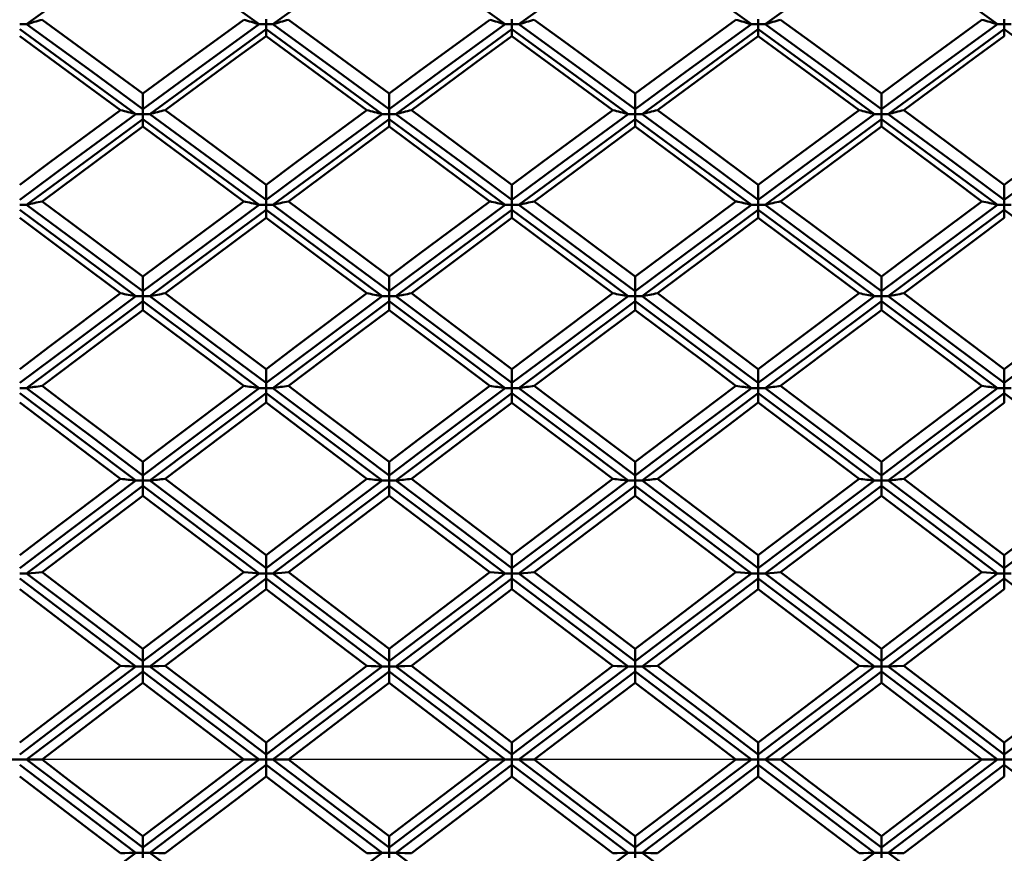
# Model space of a CAD drawing. Units: millimetres. Extents: x -97 to 125, y 89 to 224.
# Drawn here: x 72 to 81, y 137 to 145 of the extents above; entities that cross this region are included whole.
import ezdxf

# ---------------------------------------------------------------- set-up
doc = ezdxf.new("R2010")
doc.units = ezdxf.units.MM
doc.linetypes.add('CENTRO', pattern=[50.8, 31.75, -6.35, 6.35, -6.35])
for name, color, linetype, lineweight in [('1', 4, 'Continuous', 50), ('2', 7, 'Continuous', 25), ('4', 2, 'CENTRO', 25), ('NOCUT', 7, 'Continuous', 25)]:
    doc.layers.add(name, color=color, linetype=linetype, lineweight=lineweight)
doc.styles.get("Standard").update_dxf_attribs({"font": 'monos.ttf', "height": 3.5})
doc.dimstyles.new('PRAMET', dxfattribs={"dimtxt": 3.5, "dimasz": 3.5, "dimexe": 1.25, "dimexo": 0.625, "dimtad": 1, "dimtxsty": 'Standard', "dimcen": 2.5, "dimadec": 0, "dimazin": 0, "dimtfac": 1, "dimtmove": 0, "dimatfit": 3, "dimfxl": 1, "dimarcsym": 0})

# ---------------------------------------------------------------- blocks, each defined once
blk = doc.blocks.new('*D3')
at = {"layer": '2', "color": 0, "lineweight": -2}
for p, q in [((26.4161, 186.7798), (124.5056, 186.7798)), ((123.2556, 183.2798), (123.2556, 92.7798)), ((26.4161, 89.2798), (124.5056, 89.2798))]:
    blk.add_line(p, q, dxfattribs=at)
at = {"layer": '2', "color": 0}
for points in [[(122.6723, 183.2798), (123.8389, 183.2798), (123.2556, 186.7798)], [(122.6723, 92.7798), (123.8389, 92.7798), (123.2556, 89.2798)]]:
    blk.add_solid(points, dxfattribs=at)
at = {"layer": 'Defpoints', "color": 0}
for p in [(25.7911, 186.7798), (25.7911, 89.2798), (123.2556, 89.2798)]:
    blk.add_point(p, dxfattribs=at)
at = {"layer": '2', "color": 0, "insert": (120.3137, 138.0298), "char_height": 3.5, "attachment_point": 5, "rotation": 90}
blk.add_mtext('%%C97,5', dxfattribs=at)
blk = doc.blocks.new('*D7')
at = {"layer": '2', "color": 0, "lineweight": -2}
for p, q in [((62.1246, 162.5298), (108.5548, 162.5298)), ((107.3048, 159.0298), (107.3048, 117.0298)), ((62.1246, 113.5298), (108.5548, 113.5298))]:
    blk.add_line(p, q, dxfattribs=at)
at = {"layer": '2', "color": 0}
for points in [[(106.7214, 159.0298), (107.8881, 159.0298), (107.3048, 162.5298)], [(106.7214, 117.0298), (107.8881, 117.0298), (107.3048, 113.5298)]]:
    blk.add_solid(points, dxfattribs=at)
at = {"layer": 'Defpoints', "color": 0}
for p in [(61.4996, 162.5298), (61.4996, 113.5298), (107.3048, 113.5298)]:
    blk.add_point(p, dxfattribs=at)
at = {"layer": '2', "color": 0, "insert": (104.8166, 138.0298), "char_height": 3.5, "attachment_point": 5, "rotation": 90}
blk.add_mtext('%%C49', dxfattribs=at)

msp = doc.modelspace()

# ---------------------------------------------------------------- linework, layer by layer
at = {"layer": '1'}
for p, q in [((73.7861, 144.8195), (73.7861, 144.8657)), ((76.0572, 144.8195), (76.0572, 144.8657)), ((78.3314, 144.8195), (78.3314, 144.8657)), ((80.6027, 144.8658), (80.6027, 144.8195)), ((71.5753, 144.8195), (71.5117, 144.8195)), ((73.7861, 144.8195), (73.7224, 144.8195)), ((73.7861, 144.7733), (73.786, 144.7111)), ((73.7861, 144.7733), (73.7861, 144.8195)), ((73.8497, 144.8195), (73.7861, 144.8195)), ((76.0572, 144.8195), (75.9936, 144.8195)), ((76.0572, 144.7733), (76.0572, 144.8195)), ((76.1208, 144.8195), (76.0572, 144.8195)), ((76.0572, 144.7733), (76.0572, 144.711)), ((78.3314, 144.8195), (78.2677, 144.8195)), ((78.395, 144.8195), (78.3314, 144.8195)), ((78.3314, 144.7733), (78.3314, 144.8195)), ((78.3314, 144.7733), (78.3314, 144.7111)), ((80.6027, 144.8195), (80.5391, 144.8195)), ((80.6027, 144.8195), (80.6663, 144.8195)), ((80.6027, 144.8195), (80.6027, 144.7733)), ((80.6027, 144.7733), (80.6027, 144.711)), ((72.6488, 144.1789), (72.6488, 144.0365)), ((74.9221, 144.179), (74.9221, 144.0366)), ((77.194, 144.1789), (77.194, 144.0365)), ((79.4678, 144.179), (79.4678, 144.0365)), ((72.6488, 143.9899), (72.6488, 144.0365)), ((74.9221, 143.9899), (74.9221, 144.0366)), ((77.194, 143.9899), (77.194, 144.0365)), ((79.4678, 143.9899), (79.4678, 144.0365)), ((72.6488, 143.9899), (72.5851, 143.9899)), ((72.7124, 143.9899), (72.6488, 143.9899)), ((72.6488, 143.9432), (72.6488, 143.9899)), ((72.6488, 143.9432), (72.6488, 143.8748)), ((74.9221, 143.9899), (74.8585, 143.9899)), ((74.9856, 143.9899), (74.9221, 143.9899)), ((74.9221, 143.9432), (74.9221, 143.9899)), ((74.9221, 143.9432), (74.9221, 143.8747)), ((77.194, 143.9899), (77.1304, 143.9899)), ((77.194, 143.9432), (77.194, 143.9899)), ((77.2577, 143.9899), (77.194, 143.9899)), ((77.194, 143.9432), (77.194, 143.8748)), ((79.4678, 143.9899), (79.4042, 143.9899)), ((79.5313, 143.9899), (79.4678, 143.9899)), ((79.4678, 143.9432), (79.4678, 143.9899)), ((79.4678, 143.9432), (79.4678, 143.8747)), ((73.786, 143.3378), (73.7861, 143.1997)), ((76.0572, 143.3378), (76.0572, 143.1997)), ((78.3314, 143.3378), (78.3314, 143.1997)), ((80.6027, 143.3378), (80.6027, 143.1997)), ((73.7861, 143.1526), (73.7861, 143.1997)), ((76.0572, 143.1526), (76.0572, 143.1997)), ((78.3314, 143.1526), (78.3314, 143.1997)), ((80.6027, 143.1997), (80.6027, 143.1526)), ((71.5753, 143.1526), (71.5117, 143.1526)), ((73.7861, 143.1526), (73.7224, 143.1526)), ((73.7861, 143.1056), (73.786, 143.031)), ((73.8497, 143.1526), (73.7861, 143.1526)), ((73.7861, 143.1056), (73.7861, 143.1526)), ((76.0572, 143.1526), (75.9936, 143.1526)), ((76.1208, 143.1526), (76.0572, 143.1526)), ((76.0572, 143.1055), (76.0572, 143.1526)), ((76.0572, 143.1055), (76.0572, 143.031)), ((78.3314, 143.1526), (78.2677, 143.1526)), ((78.395, 143.1526), (78.3314, 143.1526)), ((78.3314, 143.1056), (78.3314, 143.1526)), ((78.3314, 143.1056), (78.3314, 143.031)), ((80.6027, 143.1526), (80.5391, 143.1526)), ((80.6027, 143.1526), (80.6663, 143.1526)), ((80.6027, 143.1526), (80.6027, 143.1055)), ((80.6027, 143.1055), (80.6027, 143.031)), ((72.6488, 142.4898), (72.6488, 142.3562)), ((74.9221, 142.4899), (74.9221, 142.3562)), ((77.194, 142.4898), (77.194, 142.3562)), ((79.4678, 142.4899), (79.4678, 142.3562)), ((72.6488, 142.3088), (72.5851, 142.3088)), ((72.6488, 142.3088), (72.6488, 142.3562)), ((72.7124, 142.3088), (72.6488, 142.3088)), ((72.6488, 142.2614), (72.6488, 142.3088)), ((74.9221, 142.3088), (74.8585, 142.3088)), ((74.9221, 142.3088), (74.9221, 142.3562)), ((74.9856, 142.3088), (74.9221, 142.3088)), ((74.9221, 142.2614), (74.9221, 142.3088)), ((77.194, 142.3088), (77.1304, 142.3088)), ((77.194, 142.3088), (77.194, 142.3562)), ((77.194, 142.2614), (77.194, 142.3088)), ((77.2577, 142.3088), (77.194, 142.3088)), ((79.4678, 142.3088), (79.4042, 142.3088)), ((79.4678, 142.3088), (79.4678, 142.3562)), ((79.5313, 142.3088), (79.4678, 142.3088)), ((79.4678, 142.2614), (79.4678, 142.3088)), ((72.6488, 142.2614), (72.6488, 142.1809)), ((74.9221, 142.2614), (74.9221, 142.1808)), ((77.194, 142.2614), (77.194, 142.1809)), ((79.4678, 142.2614), (79.4678, 142.1808)), ((73.786, 141.6362), (73.7861, 141.5072)), ((76.0572, 141.6363), (76.0572, 141.5072)), ((78.3314, 141.6362), (78.3314, 141.5072)), ((80.6027, 141.6363), (80.6027, 141.5073)), ((71.5753, 141.4596), (71.5117, 141.4596)), ((73.7861, 141.4596), (73.7224, 141.4596)), ((73.7861, 141.4596), (73.7861, 141.5072)), ((73.7861, 141.4119), (73.7861, 141.4596)), ((73.8497, 141.4596), (73.7861, 141.4596)), ((76.0572, 141.4596), (75.9936, 141.4596)), ((76.0572, 141.4596), (76.0572, 141.5072)), ((76.0572, 141.4119), (76.0572, 141.4596)), ((76.1208, 141.4596), (76.0572, 141.4596)), ((78.3314, 141.4596), (78.2677, 141.4596)), ((78.3314, 141.4596), (78.3314, 141.5072)), ((78.3314, 141.4119), (78.3314, 141.4596)), ((78.395, 141.4596), (78.3314, 141.4596)), ((80.6027, 141.4596), (80.5391, 141.4596)), ((80.6027, 141.5073), (80.6027, 141.4596)), ((80.6027, 141.4596), (80.6663, 141.4596)), ((80.6027, 141.4596), (80.6027, 141.4119)), ((73.7861, 141.4119), (73.786, 141.3255)), ((76.0572, 141.4119), (76.0572, 141.3254)), ((78.3314, 141.4119), (78.3314, 141.3255)), ((80.6027, 141.4119), (80.6027, 141.3254)), ((72.6488, 140.778), (72.6488, 140.6538)), ((74.9221, 140.7781), (74.9221, 140.6539)), ((77.194, 140.778), (77.194, 140.6538)), ((79.4678, 140.7781), (79.4678, 140.6539)), ((72.6488, 140.606), (72.6488, 140.6538)), ((74.9221, 140.606), (74.9221, 140.6539)), ((77.194, 140.606), (77.194, 140.6538)), ((79.4678, 140.606), (79.4678, 140.6539)), ((72.6488, 140.606), (72.5851, 140.606)), ((72.7124, 140.606), (72.6488, 140.606)), ((72.6488, 140.5581), (72.6488, 140.606)), ((72.6488, 140.5581), (72.6488, 140.4659)), ((74.9221, 140.606), (74.8585, 140.606)), ((74.9221, 140.5581), (74.9221, 140.606)), ((74.9856, 140.606), (74.9221, 140.606)), ((74.9221, 140.5581), (74.9221, 140.4658)), ((77.194, 140.606), (77.1304, 140.606)), ((77.2577, 140.606), (77.194, 140.606)), ((77.194, 140.5581), (77.194, 140.606)), ((77.194, 140.5581), (77.194, 140.4659)), ((79.4678, 140.606), (79.4042, 140.606)), ((79.4678, 140.5581), (79.4678, 140.606)), ((79.5313, 140.606), (79.4678, 140.606)), ((79.4678, 140.5581), (79.4678, 140.4658)), ((73.786, 139.9163), (73.7861, 139.7971)), ((76.0572, 139.9163), (76.0572, 139.7971)), ((78.3314, 139.9163), (78.3314, 139.7971)), ((80.6027, 139.9164), (80.6027, 139.7971)), ((71.5753, 139.7491), (71.5117, 139.7491)), ((73.7861, 139.7491), (73.7224, 139.7491)), ((73.7861, 139.7491), (73.7861, 139.7971)), ((73.8497, 139.7491), (73.7861, 139.7491)), ((73.7861, 139.701), (73.7861, 139.7491)), ((76.0572, 139.7491), (75.9936, 139.7491)), ((76.0572, 139.7491), (76.0572, 139.7971)), ((76.1208, 139.7491), (76.0572, 139.7491)), ((76.0572, 139.701), (76.0572, 139.7491)), ((78.3314, 139.7491), (78.2677, 139.7491)), ((78.3314, 139.7491), (78.3314, 139.7971)), ((78.395, 139.7491), (78.3314, 139.7491)), ((78.3314, 139.701), (78.3314, 139.7491)), ((80.6027, 139.7491), (80.5391, 139.7491)), ((80.6027, 139.7971), (80.6027, 139.7491)), ((80.6027, 139.7491), (80.6663, 139.7491)), ((80.6027, 139.7491), (80.6027, 139.701)), ((73.7861, 139.701), (73.786, 139.6032)), ((76.0572, 139.701), (76.0572, 139.6031)), ((78.3314, 139.701), (78.3314, 139.6032)), ((80.6027, 139.701), (80.6027, 139.6031)), ((72.6488, 139.0522), (72.6488, 138.9381)), ((74.9221, 139.0523), (74.9221, 138.9381)), ((77.194, 139.0522), (77.194, 138.9381)), ((79.4678, 139.0523), (79.4678, 138.9381)), ((72.6488, 138.89), (72.6488, 138.9381)), ((74.9221, 138.89), (74.9221, 138.9381)), ((77.194, 138.89), (77.194, 138.9381)), ((79.4678, 138.89), (79.4678, 138.9381)), ((72.6488, 138.89), (72.5851, 138.89)), ((72.6488, 138.8419), (72.6488, 138.89)), ((72.7124, 138.89), (72.6488, 138.89)), ((72.6488, 138.8419), (72.6488, 138.7385)), ((74.9221, 138.89), (74.8585, 138.89)), ((74.9856, 138.89), (74.9221, 138.89)), ((74.9221, 138.8418), (74.9221, 138.89)), ((74.9221, 138.8418), (74.9221, 138.7383)), ((77.194, 138.89), (77.1304, 138.89)), ((77.194, 138.8419), (77.194, 138.89)), ((77.2577, 138.89), (77.194, 138.89)), ((77.194, 138.8419), (77.194, 138.7385)), ((79.4678, 138.89), (79.4042, 138.89)), ((79.5313, 138.89), (79.4678, 138.89)), ((79.4678, 138.8418), (79.4678, 138.89)), ((79.4678, 138.8418), (79.4678, 138.7384)), ((73.786, 138.1868), (73.7861, 138.0779)), ((76.0572, 138.1868), (76.0572, 138.078)), ((78.3314, 138.1867), (78.3314, 138.0779)), ((80.6027, 138.1868), (80.6027, 138.078)), ((71.3056, 138.0298), (71.7178, 138.0298)), ((73.5799, 138.0298), (73.9922, 138.0298)), ((73.7861, 138.0298), (73.7861, 138.0779)), ((73.7861, 137.9816), (73.7861, 138.0298)), ((75.8511, 138.0298), (76.2632, 138.0298)), ((76.0572, 138.0298), (76.0572, 138.078)), ((76.0572, 137.9816), (76.0572, 138.0298)), ((78.1252, 138.0298), (78.5375, 138.0298)), ((78.3314, 138.0298), (78.3314, 138.0779)), ((78.3314, 137.9816), (78.3314, 138.0298)), ((80.3967, 138.0298), (80.8087, 138.0298)), ((80.6027, 138.078), (80.6027, 138.0298)), ((80.6027, 137.9816), (80.6027, 138.0298)), ((73.7861, 137.9816), (73.786, 137.8728)), ((76.0572, 137.9816), (76.0572, 137.8728)), ((78.3314, 137.9816), (78.3314, 137.8728)), ((80.6027, 137.9816), (80.6027, 137.8728)), ((72.6488, 137.3211), (72.6488, 137.2177)), ((74.9221, 137.3212), (74.9221, 137.2178)), ((77.194, 137.3211), (77.194, 137.2177)), ((79.4678, 137.3212), (79.4678, 137.2177)), ((72.6488, 137.1696), (72.6488, 137.2177)), ((74.9221, 137.1696), (74.9221, 137.2178)), ((77.194, 137.1696), (77.194, 137.2177)), ((79.4678, 137.1696), (79.4678, 137.2177)), ((72.6488, 137.1696), (72.5851, 137.1696)), ((72.6488, 137.1215), (72.6488, 137.1696)), ((72.7124, 137.1696), (72.6488, 137.1696)), ((74.9221, 137.1696), (74.8585, 137.1696)), ((74.9221, 137.1215), (74.9221, 137.1696)), ((74.9856, 137.1696), (74.9221, 137.1696)), ((77.194, 137.1696), (77.1304, 137.1696)), ((77.194, 137.1215), (77.194, 137.1696)), ((77.2577, 137.1696), (77.194, 137.1696)), ((79.4678, 137.1696), (79.4042, 137.1696)), ((79.4678, 137.1215), (79.4678, 137.1696)), ((79.5313, 137.1696), (79.4678, 137.1696))]:
    msp.add_line(p, q, dxfattribs=at)
for points in [[(72.6488, 145.5949, 0), (72.0475, 145.1617, 0), (71.5753, 144.8195, 0)], [(72.6488, 145.5949, 0), (73.2501, 145.1617, 0), (73.7224, 144.8195, 0)], [(74.9221, 145.5948, 0), (74.3219, 145.1618, 0), (73.8497, 144.8195, 0)], [(74.9221, 145.5948, 0), (75.5218, 145.1618, 0), (75.9936, 144.8195, 0)], [(77.194, 145.5949, 0), (76.5928, 145.1616, 0), (76.1208, 144.8195, 0)], [(77.194, 145.5949, 0), (77.7954, 145.1617, 0), (78.2677, 144.8195, 0)], [(79.4678, 145.5948, 0), (78.8673, 145.1617, 0), (78.395, 144.8195, 0)], [(79.4678, 145.5948, 0), (80.0676, 145.1617, 0), (80.5391, 144.8195, 0)], [(71.7178, 144.8618, 0), (71.9941, 144.6597, 0), (72.6488, 144.1789, 0)], [(72.6488, 144.1789, 0), (72.9251, 144.3821, 0), (73.5799, 144.8618, 0)], [(73.9922, 144.8618, 0), (74.2685, 144.6596, 0), (74.9221, 144.179, 0)], [(74.9221, 144.179, 0), (75.1982, 144.3826, 0), (75.8511, 144.8618, 0)], [(76.2632, 144.8618, 0), (76.5395, 144.6596, 0), (77.194, 144.1789, 0)], [(77.194, 144.1789, 0), (77.4704, 144.3821, 0), (78.1252, 144.8618, 0)], [(78.5375, 144.8618, 0), (78.8138, 144.6597, 0), (79.4678, 144.179, 0)], [(79.4678, 144.179, 0), (79.7439, 144.3825, 0), (80.3967, 144.8618, 0)], [(71.5117, 144.7733, 0), (72.1127, 144.3355, 0), (72.5851, 143.9899, 0)], [(71.5753, 144.8195, 0), (72.1763, 144.382, 0), (72.6488, 144.0365, 0)], [(73.7224, 144.8195, 0), (73.1213, 144.382, 0), (72.6488, 144.0365, 0)], [(73.7861, 144.7733, 0), (73.1849, 144.3355, 0), (72.7124, 143.9899, 0)], [(73.7861, 144.7733, 0), (74.387, 144.3354, 0), (74.8585, 143.9899, 0)], [(73.8497, 144.8195, 0), (74.4506, 144.3819, 0), (74.9221, 144.0366, 0)], [(75.9936, 144.8195, 0), (75.3932, 144.3819, 0), (74.9221, 144.0366, 0)], [(76.0572, 144.7733, 0), (75.4568, 144.3354, 0), (74.9856, 143.9899, 0)], [(76.0572, 144.7733, 0), (76.658, 144.3355, 0), (77.1304, 143.9899, 0)], [(76.1208, 144.8195, 0), (76.7216, 144.382, 0), (77.194, 144.0365, 0)], [(78.2677, 144.8195, 0), (77.6665, 144.382, 0), (77.194, 144.0365, 0)], [(78.3314, 144.7733, 0), (77.7302, 144.3355, 0), (77.2577, 143.9899, 0)], [(78.3314, 144.7733, 0), (78.9324, 144.3354, 0), (79.4042, 143.9899, 0)], [(78.395, 144.8195, 0), (78.996, 144.3819, 0), (79.4678, 144.0365, 0)], [(80.5391, 144.8195, 0), (79.9391, 144.3819, 0), (79.4678, 144.0365, 0)], [(80.6027, 144.7733, 0), (80.0027, 144.3355, 0), (79.5313, 143.9899, 0)], [(81.6757, 143.9899, 0), (81.0746, 144.4296, 0), (80.6027, 144.7733, 0)], [(72.4426, 144.027, 0), (72.1662, 144.2306, 0), (71.5117, 144.711, 0)], [(73.786, 144.7111, 0), (73.5097, 144.5086, 0), (72.855, 144.027, 0)], [(74.7162, 144.027, 0), (74.44, 144.2308, 0), (73.786, 144.7111, 0)], [(76.0572, 144.711, 0), (75.781, 144.5084, 0), (75.128, 144.027, 0)], [(76.9879, 144.027, 0), (76.7115, 144.2306, 0), (76.0572, 144.711, 0)], [(78.3314, 144.7111, 0), (78.055, 144.5086, 0), (77.4002, 144.027, 0)], [(79.2618, 144.027, 0), (78.9856, 144.2307, 0), (78.3314, 144.7111, 0)], [(80.6027, 144.711, 0), (80.3266, 144.5083, 0), (79.6737, 144.027, 0)], [(71.5117, 143.3378, 0), (71.788, 143.5429, 0), (72.4426, 144.027, 0)], [(72.855, 144.027, 0), (73.1313, 143.8229, 0), (73.786, 143.3378, 0)], [(73.786, 143.3378, 0), (74.0623, 143.5429, 0), (74.7162, 144.027, 0)], [(75.128, 144.027, 0), (75.4041, 143.8226, 0), (76.0572, 143.3378, 0)], [(76.0572, 143.3378, 0), (76.3335, 143.543, 0), (76.9879, 144.027, 0)], [(77.4002, 144.027, 0), (77.6766, 143.8229, 0), (78.3314, 143.3378, 0)], [(78.3314, 143.3378, 0), (78.6077, 143.5429, 0), (79.2618, 144.027, 0)], [(79.6737, 144.027, 0), (79.9498, 143.8226, 0), (80.6027, 143.3378, 0)], [(80.6027, 143.3378, 0), (80.879, 143.543, 0), (81.5332, 144.027, 0)], [(72.5851, 143.9899, 0), (71.9839, 143.5481, 0), (71.5117, 143.1997, 0)], [(72.6488, 143.9432, 0), (72.0475, 143.5012, 0), (71.5753, 143.1526, 0)], [(72.6488, 143.9432, 0), (73.2501, 143.5012, 0), (73.7224, 143.1526, 0)], [(72.7124, 143.9899, 0), (73.3137, 143.5481, 0), (73.7861, 143.1997, 0)], [(74.8585, 143.9899, 0), (74.2583, 143.5482, 0), (73.7861, 143.1997, 0)], [(74.9221, 143.9432, 0), (74.3219, 143.5013, 0), (73.8497, 143.1526, 0)], [(74.9221, 143.9432, 0), (75.5218, 143.5013, 0), (75.9936, 143.1526, 0)], [(74.9856, 143.9899, 0), (75.5854, 143.5482, 0), (76.0572, 143.1997, 0)], [(77.1304, 143.9899, 0), (76.5292, 143.5481, 0), (76.0572, 143.1997, 0)], [(77.194, 143.9432, 0), (76.5928, 143.5012, 0), (76.1208, 143.1526, 0)], [(77.194, 143.9432, 0), (77.7954, 143.5012, 0), (78.2677, 143.1526, 0)], [(77.2577, 143.9899, 0), (77.859, 143.5481, 0), (78.3314, 143.1997, 0)], [(79.4042, 143.9899, 0), (78.8037, 143.5482, 0), (78.3314, 143.1997, 0)], [(79.4678, 143.9432, 0), (78.8673, 143.5013, 0), (78.395, 143.1526, 0)], [(79.4678, 143.9432, 0), (80.0676, 143.5013, 0), (80.5391, 143.1526, 0)], [(79.5313, 143.9899, 0), (80.1311, 143.5482, 0), (80.6027, 143.1997, 0)], [(80.6027, 143.1997, 0), (81.2033, 143.6429, 0), (81.6757, 143.9899, 0)], [(72.6488, 143.8748, 0), (72.3724, 143.6704, 0), (71.7178, 143.1845, 0)], [(73.5799, 143.1845, 0), (73.3036, 143.3899, 0), (72.6488, 143.8748, 0)], [(74.9221, 143.8747, 0), (74.6459, 143.6701, 0), (73.9922, 143.1845, 0)], [(75.8511, 143.1845, 0), (75.575, 143.39, 0), (74.9221, 143.8747, 0)], [(77.194, 143.8748, 0), (76.9177, 143.6704, 0), (76.2632, 143.1845, 0)], [(78.1252, 143.1845, 0), (77.8489, 143.3898, 0), (77.194, 143.8748, 0)], [(79.4678, 143.8747, 0), (79.1915, 143.6701, 0), (78.5375, 143.1845, 0)], [(80.3967, 143.1845, 0), (80.1206, 143.3901, 0), (79.4678, 143.8747, 0)], [(71.7178, 143.1845, 0), (71.9941, 142.9787, 0), (72.6488, 142.4898, 0)], [(72.6488, 142.4898, 0), (72.9251, 142.6964, 0), (73.5799, 143.1845, 0)], [(73.9922, 143.1845, 0), (74.2685, 142.9787, 0), (74.9221, 142.4899, 0)], [(74.9221, 142.4899, 0), (75.1982, 142.6969, 0), (75.8511, 143.1845, 0)], [(76.2632, 143.1845, 0), (76.5395, 142.9787, 0), (77.194, 142.4898, 0)], [(77.194, 142.4898, 0), (77.4704, 142.6964, 0), (78.1252, 143.1845, 0)], [(78.5375, 143.1845, 0), (78.8138, 142.9787, 0), (79.4678, 142.4899, 0)], [(79.4678, 142.4899, 0), (79.7439, 142.6968, 0), (80.3967, 143.1845, 0)], [(71.5117, 143.1055, 0), (72.1127, 142.6601, 0), (72.5851, 142.3088, 0)], [(71.5753, 143.1526, 0), (72.1763, 142.7073, 0), (72.6488, 142.3562, 0)], [(73.7224, 143.1526, 0), (73.1213, 142.7073, 0), (72.6488, 142.3562, 0)], [(73.7861, 143.1056, 0), (73.1849, 142.6601, 0), (72.7124, 142.3088, 0)], [(73.7861, 143.1056, 0), (74.387, 142.66, 0), (74.8585, 142.3088, 0)], [(73.8497, 143.1526, 0), (74.4506, 142.7072, 0), (74.9221, 142.3562, 0)], [(75.9936, 143.1526, 0), (75.3932, 142.7072, 0), (74.9221, 142.3562, 0)], [(76.0572, 143.1055, 0), (75.4568, 142.6599, 0), (74.9856, 142.3088, 0)], [(76.0572, 143.1055, 0), (76.658, 142.6601, 0), (77.1304, 142.3088, 0)], [(76.1208, 143.1526, 0), (76.7216, 142.7073, 0), (77.194, 142.3562, 0)], [(78.2677, 143.1526, 0), (77.6665, 142.7073, 0), (77.194, 142.3562, 0)], [(78.3314, 143.1056, 0), (77.7302, 142.66, 0), (77.2577, 142.3088, 0)], [(78.3314, 143.1056, 0), (78.9324, 142.66, 0), (79.4042, 142.3088, 0)], [(78.395, 143.1526, 0), (78.996, 142.7072, 0), (79.4678, 142.3562, 0)], [(80.5391, 143.1526, 0), (79.9391, 142.7073, 0), (79.4678, 142.3562, 0)], [(80.6027, 143.1055, 0), (80.0027, 142.66, 0), (79.5313, 142.3088, 0)], [(81.6757, 142.3088, 0), (81.0746, 142.7557, 0), (80.6027, 143.1055, 0)], [(72.4426, 142.3355, 0), (72.1662, 142.5423, 0), (71.5117, 143.031, 0)], [(73.786, 143.031, 0), (73.5097, 142.825, 0), (72.855, 142.3355, 0)], [(74.7162, 142.3355, 0), (74.44, 142.5425, 0), (73.786, 143.031, 0)], [(76.0572, 143.031, 0), (75.781, 142.8248, 0), (75.128, 142.3355, 0)], [(76.9879, 142.3355, 0), (76.7115, 142.5423, 0), (76.0572, 143.031, 0)], [(78.3314, 143.031, 0), (78.055, 142.825, 0), (77.4002, 142.3355, 0)], [(79.2618, 142.3355, 0), (78.9856, 142.5425, 0), (78.3314, 143.031, 0)], [(80.6027, 143.031, 0), (80.3266, 142.8247, 0), (79.6737, 142.3355, 0)], [(71.5117, 141.6362, 0), (71.788, 141.8442, 0), (72.4426, 142.3355, 0)], [(72.5851, 142.3088, 0), (71.9839, 141.8604, 0), (71.5117, 141.5072, 0)], [(72.7124, 142.3088, 0), (73.3137, 141.8605, 0), (73.7861, 141.5072, 0)], [(72.855, 142.3355, 0), (73.1313, 142.1283, 0), (73.786, 141.6362, 0)], [(73.786, 141.6362, 0), (74.0623, 141.8442, 0), (74.7162, 142.3355, 0)], [(74.8585, 142.3088, 0), (74.2583, 141.8606, 0), (73.7861, 141.5072, 0)], [(74.9856, 142.3088, 0), (75.5854, 141.8606, 0), (76.0572, 141.5072, 0)], [(75.128, 142.3355, 0), (75.4041, 142.128, 0), (76.0572, 141.6363, 0)], [(76.0572, 141.6363, 0), (76.3335, 141.8442, 0), (76.9879, 142.3355, 0)], [(77.1304, 142.3088, 0), (76.5292, 141.8604, 0), (76.0572, 141.5072, 0)], [(77.2577, 142.3088, 0), (77.859, 141.8605, 0), (78.3314, 141.5072, 0)], [(77.4002, 142.3355, 0), (77.6766, 142.1283, 0), (78.3314, 141.6362, 0)], [(78.3314, 141.6362, 0), (78.6077, 141.8441, 0), (79.2618, 142.3355, 0)], [(79.4042, 142.3088, 0), (78.8037, 141.8605, 0), (78.3314, 141.5072, 0)], [(79.5313, 142.3088, 0), (80.1311, 141.8605, 0), (80.6027, 141.5073, 0)], [(79.6737, 142.3355, 0), (79.9498, 142.128, 0), (80.6027, 141.6363, 0)], [(80.6027, 141.6363, 0), (80.879, 141.8443, 0), (81.5332, 142.3355, 0)], [(80.6027, 141.5073, 0), (81.2033, 141.9566, 0), (81.6757, 142.3088, 0)], [(72.6488, 142.2614, 0), (72.0475, 141.8129, 0), (71.5753, 141.4596, 0)], [(72.6488, 142.2614, 0), (73.2501, 141.8129, 0), (73.7224, 141.4596, 0)], [(74.9221, 142.2614, 0), (74.3219, 141.813, 0), (73.8497, 141.4596, 0)], [(74.9221, 142.2614, 0), (75.5218, 141.813, 0), (75.9936, 141.4596, 0)], [(77.194, 142.2614, 0), (76.5928, 141.8129, 0), (76.1208, 141.4596, 0)], [(77.194, 142.2614, 0), (77.7954, 141.8129, 0), (78.2677, 141.4596, 0)], [(79.4678, 142.2614, 0), (78.8673, 141.813, 0), (78.395, 141.4596, 0)], [(79.4678, 142.2614, 0), (80.0676, 141.813, 0), (80.5391, 141.4596, 0)], [(72.6488, 142.1809, 0), (72.3724, 141.9735, 0), (71.7178, 141.4809, 0)], [(73.5799, 141.4809, 0), (73.3036, 141.689, 0), (72.6488, 142.1809, 0)], [(74.9221, 142.1808, 0), (74.6459, 141.9732, 0), (73.9922, 141.4809, 0)], [(75.8511, 141.4809, 0), (75.575, 141.6892, 0), (74.9221, 142.1808, 0)], [(77.194, 142.1809, 0), (76.9177, 141.9735, 0), (76.2632, 141.4809, 0)], [(78.1252, 141.4809, 0), (77.8489, 141.689, 0), (77.194, 142.1809, 0)], [(79.4678, 142.1808, 0), (79.1915, 141.9732, 0), (78.5375, 141.4809, 0)], [(80.3967, 141.4809, 0), (80.1206, 141.6892, 0), (79.4678, 142.1808, 0)], [(71.5753, 141.4596, 0), (72.1763, 141.0088, 0), (72.6488, 140.6538, 0)], [(71.7178, 141.4809, 0), (71.9941, 141.2725, 0), (72.6488, 140.778, 0)], [(72.6488, 140.778, 0), (72.9251, 140.9869, 0), (73.5799, 141.4809, 0)], [(73.7224, 141.4596, 0), (73.1213, 141.0088, 0), (72.6488, 140.6538, 0)], [(73.8497, 141.4596, 0), (74.4506, 141.0087, 0), (74.9221, 140.6539, 0)], [(73.9922, 141.4809, 0), (74.2685, 141.2725, 0), (74.9221, 140.7781, 0)], [(74.9221, 140.7781, 0), (75.1982, 140.9873, 0), (75.8511, 141.4809, 0)], [(75.9936, 141.4596, 0), (75.3932, 141.0087, 0), (74.9221, 140.6539, 0)], [(76.1208, 141.4596, 0), (76.7216, 141.0088, 0), (77.194, 140.6538, 0)], [(76.2632, 141.4809, 0), (76.5395, 141.2725, 0), (77.194, 140.778, 0)], [(77.194, 140.778, 0), (77.4704, 140.9869, 0), (78.1252, 141.4809, 0)], [(78.2677, 141.4596, 0), (77.6665, 141.0088, 0), (77.194, 140.6538, 0)], [(78.395, 141.4596, 0), (78.996, 141.0087, 0), (79.4678, 140.6539, 0)], [(78.5375, 141.4809, 0), (78.8138, 141.2725, 0), (79.4678, 140.7781, 0)], [(79.4678, 140.7781, 0), (79.7439, 140.9873, 0), (80.3967, 141.4809, 0)], [(80.5391, 141.4596, 0), (79.9391, 141.0088, 0), (79.4678, 140.6539, 0)], [(71.5117, 141.4119, 0), (72.1127, 140.961, 0), (72.5851, 140.606, 0)], [(73.7861, 141.4119, 0), (73.1849, 140.961, 0), (72.7124, 140.606, 0)], [(73.7861, 141.4119, 0), (74.387, 140.9609, 0), (74.8585, 140.606, 0)], [(76.0572, 141.4119, 0), (75.4568, 140.9609, 0), (74.9856, 140.606, 0)], [(76.0572, 141.4119, 0), (76.658, 140.961, 0), (77.1304, 140.606, 0)], [(78.3314, 141.4119, 0), (77.7302, 140.961, 0), (77.2577, 140.606, 0)], [(78.3314, 141.4119, 0), (78.9324, 140.9609, 0), (79.4042, 140.606, 0)], [(80.6027, 141.4119, 0), (80.0027, 140.961, 0), (79.5313, 140.606, 0)], [(81.6757, 140.606, 0), (81.0746, 141.0578, 0), (80.6027, 141.4119, 0)], [(72.4426, 140.622, 0), (72.1662, 140.831, 0), (71.5117, 141.3255, 0)], [(73.786, 141.3255, 0), (73.5097, 141.1169, 0), (72.855, 140.622, 0)], [(74.7162, 140.622, 0), (74.44, 140.8313, 0), (73.786, 141.3255, 0)], [(76.0572, 141.3254, 0), (75.781, 141.1167, 0), (75.128, 140.622, 0)], [(76.9879, 140.622, 0), (76.7115, 140.8311, 0), (76.0572, 141.3254, 0)], [(78.3314, 141.3255, 0), (78.055, 141.117, 0), (77.4002, 140.622, 0)], [(79.2618, 140.622, 0), (78.9856, 140.8312, 0), (78.3314, 141.3255, 0)], [(80.6027, 141.3254, 0), (80.3266, 141.1167, 0), (79.6737, 140.622, 0)], [(71.5117, 139.9163, 0), (71.788, 140.126, 0), (72.4426, 140.622, 0)], [(72.5851, 140.606, 0), (71.9839, 140.1533, 0), (71.5117, 139.7971, 0)], [(72.6488, 140.5581, 0), (72.0475, 140.1053, 0), (71.5753, 139.7491, 0)], [(72.6488, 140.5581, 0), (73.2501, 140.1053, 0), (73.7224, 139.7491, 0)], [(72.7124, 140.606, 0), (73.3137, 140.1533, 0), (73.7861, 139.7971, 0)], [(72.855, 140.622, 0), (73.1313, 140.4128, 0), (73.786, 139.9163, 0)], [(73.786, 139.9163, 0), (74.0623, 140.126, 0), (74.7162, 140.622, 0)], [(74.8585, 140.606, 0), (74.2583, 140.1534, 0), (73.7861, 139.7971, 0)], [(74.9221, 140.5581, 0), (74.3219, 140.1054, 0), (73.8497, 139.7491, 0)], [(74.9221, 140.5581, 0), (75.5218, 140.1054, 0), (75.9936, 139.7491, 0)], [(74.9856, 140.606, 0), (75.5854, 140.1534, 0), (76.0572, 139.7971, 0)], [(75.128, 140.622, 0), (75.4041, 140.4124, 0), (76.0572, 139.9163, 0)], [(76.0572, 139.9163, 0), (76.3335, 140.1261, 0), (76.9879, 140.622, 0)], [(77.1304, 140.606, 0), (76.5292, 140.1533, 0), (76.0572, 139.7971, 0)], [(77.194, 140.5581, 0), (76.5928, 140.1053, 0), (76.1208, 139.7491, 0)], [(77.194, 140.5581, 0), (77.7954, 140.1053, 0), (78.2677, 139.7491, 0)], [(77.2577, 140.606, 0), (77.859, 140.1533, 0), (78.3314, 139.7971, 0)], [(77.4002, 140.622, 0), (77.6766, 140.4128, 0), (78.3314, 139.9163, 0)], [(78.3314, 139.9163, 0), (78.6077, 140.126, 0), (79.2618, 140.622, 0)], [(79.4042, 140.606, 0), (78.8037, 140.1534, 0), (78.3314, 139.7971, 0)], [(79.4678, 140.5581, 0), (78.8673, 140.1054, 0), (78.395, 139.7491, 0)], [(79.4678, 140.5581, 0), (80.0676, 140.1054, 0), (80.5391, 139.7491, 0)], [(79.5313, 140.606, 0), (80.1311, 140.1533, 0), (80.6027, 139.7971, 0)], [(79.6737, 140.622, 0), (79.9498, 140.4125, 0), (80.6027, 139.9164, 0)], [(80.6027, 139.9164, 0), (80.879, 140.1261, 0), (81.5332, 140.622, 0)], [(80.6027, 139.7971, 0), (81.2033, 140.2503, 0), (81.6757, 140.606, 0)], [(72.6488, 140.4659, 0), (72.3724, 140.2565, 0), (71.7178, 139.7598, 0)], [(73.5799, 139.7598, 0), (73.3036, 139.9695, 0), (72.6488, 140.4659, 0)], [(74.9221, 140.4658, 0), (74.6459, 140.2562, 0), (73.9922, 139.7598, 0)], [(75.8511, 139.7598, 0), (75.575, 139.9697, 0), (74.9221, 140.4658, 0)], [(77.194, 140.4659, 0), (76.9177, 140.2565, 0), (76.2632, 139.7598, 0)], [(78.1252, 139.7598, 0), (77.8489, 139.9695, 0), (77.194, 140.4659, 0)], [(79.4678, 140.4658, 0), (79.1915, 140.2562, 0), (78.5375, 139.7598, 0)], [(80.3967, 139.7598, 0), (80.1206, 139.9698, 0), (79.4678, 140.4658, 0)], [(71.7178, 139.7598, 0), (71.6581, 139.7553, 0), (71.6167, 139.7522, 0), (71.5753, 139.7491, 0)], [(71.5753, 139.7491, 0), (72.1763, 139.2951, 0), (72.6488, 138.9381, 0)], [(71.7178, 139.7598, 0), (71.9941, 139.5498, 0), (72.6488, 139.0522, 0)], [(72.6488, 139.0522, 0), (72.9251, 139.2623, 0), (73.5799, 139.7598, 0)], [(73.7224, 139.7491, 0), (73.1213, 139.2951, 0), (72.6488, 138.9381, 0)], [(73.7224, 139.7491, 0), (73.6625, 139.7535, 0), (73.6212, 139.7567, 0), (73.5799, 139.7598, 0)], [(73.9922, 139.7598, 0), (73.9325, 139.7553, 0), (73.8911, 139.7522, 0), (73.8497, 139.7491, 0)], [(73.8497, 139.7491, 0), (74.4506, 139.295, 0), (74.9221, 138.9381, 0)], [(73.9922, 139.7598, 0), (74.2685, 139.5498, 0), (74.9221, 139.0523, 0)], [(74.9221, 139.0523, 0), (75.1982, 139.2627, 0), (75.8511, 139.7598, 0)], [(75.9936, 139.7491, 0), (75.3932, 139.295, 0), (74.9221, 138.9381, 0)], [(75.9936, 139.7491, 0), (75.9337, 139.7535, 0), (75.8924, 139.7567, 0), (75.8511, 139.7598, 0)], [(76.2632, 139.7598, 0), (76.2035, 139.7553, 0), (76.1622, 139.7522, 0), (76.1208, 139.7491, 0)], [(76.1208, 139.7491, 0), (76.7216, 139.2951, 0), (77.194, 138.9381, 0)], [(76.2632, 139.7598, 0), (76.5395, 139.5498, 0), (77.194, 139.0522, 0)], [(77.194, 139.0522, 0), (77.4704, 139.2623, 0), (78.1252, 139.7598, 0)], [(78.2677, 139.7491, 0), (77.6665, 139.2951, 0), (77.194, 138.9381, 0)], [(78.2677, 139.7491, 0), (78.2079, 139.7535, 0), (78.1665, 139.7567, 0), (78.1252, 139.7598, 0)], [(78.5375, 139.7598, 0), (78.4778, 139.7553, 0), (78.4364, 139.7522, 0), (78.395, 139.7491, 0)], [(78.395, 139.7491, 0), (78.996, 139.295, 0), (79.4678, 138.9381, 0)], [(78.5375, 139.7598, 0), (78.8138, 139.5498, 0), (79.4678, 139.0523, 0)], [(79.4678, 139.0523, 0), (79.7439, 139.2627, 0), (80.3967, 139.7598, 0)], [(80.5391, 139.7491, 0), (79.9391, 139.2951, 0), (79.4678, 138.9381, 0)], [(80.5391, 139.7491, 0), (80.4793, 139.7535, 0), (80.438, 139.7567, 0), (80.3967, 139.7598, 0)], [(71.5117, 139.701, 0), (72.1127, 139.247, 0), (72.5851, 138.89, 0)], [(73.7861, 139.701, 0), (73.1849, 139.247, 0), (72.7124, 138.89, 0)], [(73.7861, 139.701, 0), (74.387, 139.2469, 0), (74.8585, 138.89, 0)], [(76.0572, 139.701, 0), (75.4568, 139.2469, 0), (74.9856, 138.89, 0)], [(76.0572, 139.701, 0), (76.658, 139.2471, 0), (77.1304, 138.89, 0)], [(78.3314, 139.701, 0), (77.7302, 139.247, 0), (77.2577, 138.89, 0)], [(78.3314, 139.701, 0), (78.9324, 139.2469, 0), (79.4042, 138.89, 0)], [(80.6027, 139.701, 0), (80.0027, 139.247, 0), (79.5313, 138.89, 0)], [(81.6757, 138.89, 0), (81.0746, 139.3444, 0), (80.6027, 139.701, 0)], [(72.4426, 138.8953, 0), (72.1662, 139.1055, 0), (71.5117, 139.6031, 0)], [(73.786, 139.6032, 0), (73.5097, 139.3932, 0), (72.855, 138.8953, 0)], [(74.7162, 138.8953, 0), (74.44, 139.1057, 0), (73.786, 139.6032, 0)], [(76.0572, 139.6031, 0), (75.781, 139.393, 0), (75.128, 138.8953, 0)], [(76.9879, 138.8953, 0), (76.7115, 139.1055, 0), (76.0572, 139.6031, 0)], [(78.3314, 139.6032, 0), (78.055, 139.3932, 0), (77.4002, 138.8953, 0)], [(79.2618, 138.8953, 0), (78.9856, 139.1057, 0), (78.3314, 139.6032, 0)], [(80.6027, 139.6031, 0), (80.3266, 139.3929, 0), (79.6737, 138.8953, 0)], [(71.5117, 138.1868, 0), (71.788, 138.3972, 0), (72.4426, 138.8953, 0)], [(72.5851, 138.89, 0), (71.9839, 138.4353, 0), (71.5117, 138.0779, 0)], [(72.6488, 138.8419, 0), (72.0475, 138.3871, 0), (71.5753, 138.0298, 0)], [(72.5851, 138.89, 0), (72.5252, 138.8922, 0), (72.4839, 138.8938, 0), (72.4426, 138.8953, 0)], [(72.6488, 138.8419, 0), (73.2501, 138.3871, 0), (73.7224, 138.0298, 0)], [(72.855, 138.8953, 0), (72.7952, 138.8931, 0), (72.7539, 138.8915, 0), (72.7124, 138.89, 0)], [(72.7124, 138.89, 0), (73.3137, 138.4353, 0), (73.7861, 138.0779, 0)], [(72.855, 138.8953, 0), (73.1313, 138.6851, 0), (73.786, 138.1868, 0)], [(73.786, 138.1868, 0), (74.0623, 138.3972, 0), (74.7162, 138.8953, 0)], [(74.8585, 138.89, 0), (74.2583, 138.4354, 0), (73.7861, 138.0779, 0)], [(74.9221, 138.8418, 0), (74.3219, 138.3872, 0), (73.8497, 138.0298, 0)], [(74.8585, 138.89, 0), (74.7987, 138.8922, 0), (74.7574, 138.8938, 0), (74.7162, 138.8953, 0)], [(74.9221, 138.8418, 0), (75.5218, 138.3872, 0), (75.9936, 138.0298, 0)], [(75.128, 138.8953, 0), (75.0683, 138.8931, 0), (75.027, 138.8915, 0), (74.9856, 138.89, 0)], [(74.9856, 138.89, 0), (75.5854, 138.4354, 0), (76.0572, 138.078, 0)], [(75.128, 138.8953, 0), (75.4041, 138.6847, 0), (76.0572, 138.1868, 0)], [(76.0572, 138.1868, 0), (76.3335, 138.3972, 0), (76.9879, 138.8953, 0)], [(77.1304, 138.89, 0), (76.5292, 138.4353, 0), (76.0572, 138.078, 0)], [(77.194, 138.8419, 0), (76.5928, 138.3871, 0), (76.1208, 138.0298, 0)], [(77.1304, 138.89, 0), (77.0705, 138.8922, 0), (77.0291, 138.8938, 0), (76.9879, 138.8953, 0)], [(77.194, 138.8419, 0), (77.7954, 138.3871, 0), (78.2677, 138.0298, 0)], [(77.4002, 138.8953, 0), (77.3405, 138.8931, 0), (77.2991, 138.8915, 0), (77.2577, 138.89, 0)], [(77.2577, 138.89, 0), (77.859, 138.4353, 0), (78.3314, 138.0779, 0)], [(77.4002, 138.8953, 0), (77.6766, 138.6851, 0), (78.3314, 138.1867, 0)], [(78.3314, 138.1867, 0), (78.6077, 138.3971, 0), (79.2618, 138.8953, 0)], [(79.4042, 138.89, 0), (78.8037, 138.4354, 0), (78.3314, 138.0779, 0)], [(79.4678, 138.8418, 0), (78.8673, 138.3872, 0), (78.395, 138.0298, 0)], [(79.4042, 138.89, 0), (79.3443, 138.8922, 0), (79.303, 138.8938, 0), (79.2618, 138.8953, 0)], [(79.4678, 138.8418, 0), (80.0676, 138.3872, 0), (80.5391, 138.0298, 0)], [(79.6737, 138.8953, 0), (79.614, 138.8931, 0), (79.5727, 138.8915, 0), (79.5313, 138.89, 0)], [(79.5313, 138.89, 0), (80.1311, 138.4353, 0), (80.6027, 138.078, 0)], [(79.6737, 138.8953, 0), (79.9498, 138.6848, 0), (80.6027, 138.1868, 0)], [(80.6027, 138.1868, 0), (80.879, 138.3973, 0), (81.5332, 138.8953, 0)], [(80.6027, 138.078, 0), (81.2033, 138.5327, 0), (81.6757, 138.89, 0)], [(72.6488, 138.7385, 0), (72.3724, 138.5282, 0), (71.7178, 138.0298, 0)], [(73.5799, 138.0298, 0), (73.3036, 138.2402, 0), (72.6488, 138.7385, 0)], [(74.9221, 138.7383, 0), (74.6459, 138.5278, 0), (73.9922, 138.0298, 0)], [(75.8511, 138.0298, 0), (75.575, 138.2403, 0), (74.9221, 138.7383, 0)], [(77.194, 138.7385, 0), (76.9177, 138.5282, 0), (76.2632, 138.0298, 0)], [(78.1252, 138.0298, 0), (77.8489, 138.2401, 0), (77.194, 138.7385, 0)], [(79.4678, 138.7384, 0), (79.1915, 138.5279, 0), (78.5375, 138.0298, 0)], [(80.3967, 138.0298, 0), (80.1206, 138.2404, 0), (79.4678, 138.7384, 0)], [(71.5753, 138.0298, 0), (72.1763, 137.575, 0), (72.6488, 137.2177, 0)], [(71.7178, 138.0298, 0), (71.9941, 137.8194, 0), (72.6488, 137.3211, 0)], [(72.6488, 137.3211, 0), (72.9251, 137.5314, 0), (73.5799, 138.0298, 0)], [(73.7224, 138.0298, 0), (73.1213, 137.575, 0), (72.6488, 137.2177, 0)], [(73.8497, 138.0298, 0), (74.4506, 137.5749, 0), (74.9221, 137.2178, 0)], [(73.9922, 138.0298, 0), (74.2685, 137.8193, 0), (74.9221, 137.3212, 0)], [(74.9221, 137.3212, 0), (75.1982, 137.5319, 0), (75.8511, 138.0298, 0)], [(75.9936, 138.0298, 0), (75.3932, 137.5749, 0), (74.9221, 137.2178, 0)], [(76.1208, 138.0298, 0), (76.7216, 137.575, 0), (77.194, 137.2177, 0)], [(76.2632, 138.0298, 0), (76.5395, 137.8193, 0), (77.194, 137.3211, 0)], [(77.194, 137.3211, 0), (77.4704, 137.5314, 0), (78.1252, 138.0298, 0)], [(78.2677, 138.0298, 0), (77.6665, 137.575, 0), (77.194, 137.2177, 0)], [(78.395, 138.0298, 0), (78.996, 137.5749, 0), (79.4678, 137.2177, 0)], [(78.5375, 138.0298, 0), (78.8138, 137.8194, 0), (79.4678, 137.3212, 0)], [(79.4678, 137.3212, 0), (79.7439, 137.5318, 0), (80.3967, 138.0298, 0)], [(80.5391, 138.0298, 0), (79.9391, 137.575, 0), (79.4678, 137.2177, 0)], [(71.5117, 137.9816, 0), (72.1127, 137.5269, 0), (72.5851, 137.1696, 0)], [(73.7861, 137.9816, 0), (73.1849, 137.5269, 0), (72.7124, 137.1696, 0)], [(73.7861, 137.9816, 0), (74.387, 137.5267, 0), (74.8585, 137.1696, 0)], [(76.0572, 137.9816, 0), (75.4568, 137.5267, 0), (74.9856, 137.1696, 0)], [(76.0572, 137.9816, 0), (76.658, 137.5269, 0), (77.1304, 137.1696, 0)], [(78.3314, 137.9816, 0), (77.7302, 137.5268, 0), (77.2577, 137.1696, 0)], [(78.3314, 137.9816, 0), (78.9324, 137.5268, 0), (79.4042, 137.1696, 0)], [(80.6027, 137.9816, 0), (80.0027, 137.5268, 0), (79.5313, 137.1696, 0)], [(81.6757, 137.1696, 0), (81.0746, 137.6243, 0), (80.6027, 137.9816, 0)], [(72.4426, 137.1642, 0), (72.1662, 137.3745, 0), (71.5117, 137.8728, 0)], [(73.786, 137.8728, 0), (73.5097, 137.6625, 0), (72.855, 137.1642, 0)], [(74.7162, 137.1642, 0), (74.44, 137.3747, 0), (73.786, 137.8728, 0)], [(76.0572, 137.8728, 0), (75.781, 137.6623, 0), (75.128, 137.1642, 0)], [(76.9879, 137.1642, 0), (76.7115, 137.3745, 0), (76.0572, 137.8728, 0)], [(78.3314, 137.8728, 0), (78.055, 137.6625, 0), (77.4002, 137.1642, 0)], [(79.2618, 137.1642, 0), (78.9856, 137.3747, 0), (78.3314, 137.8728, 0)], [(80.6027, 137.8728, 0), (80.3266, 137.6622, 0), (79.6737, 137.1642, 0)], [(72.5851, 137.1696, 0), (71.9839, 136.7152, 0), (71.5117, 136.3586, 0)], [(72.5851, 137.1696, 0), (72.5252, 137.1674, 0), (72.4839, 137.1658, 0), (72.4426, 137.1642, 0)], [(72.7124, 137.1696, 0), (73.3137, 136.7152, 0), (73.7861, 136.3585, 0)], [(72.855, 137.1642, 0), (72.7952, 137.1665, 0), (72.7539, 137.1681, 0), (72.7124, 137.1696, 0)], [(74.8585, 137.1696, 0), (74.2583, 136.7153, 0), (73.7861, 136.3585, 0)], [(74.8585, 137.1696, 0), (74.7987, 137.1674, 0), (74.7574, 137.1658, 0), (74.7162, 137.1642, 0)], [(74.9856, 137.1696, 0), (75.5854, 136.7153, 0), (76.0572, 136.3586, 0)], [(75.128, 137.1642, 0), (75.0683, 137.1665, 0), (75.027, 137.1681, 0), (74.9856, 137.1696, 0)], [(77.1304, 137.1696, 0), (76.5292, 136.7152, 0), (76.0572, 136.3586, 0)], [(77.1304, 137.1696, 0), (77.0705, 137.1674, 0), (77.0291, 137.1658, 0), (76.9879, 137.1642, 0)], [(77.2577, 137.1696, 0), (77.859, 136.7152, 0), (78.3314, 136.3585, 0)], [(77.4002, 137.1642, 0), (77.3405, 137.1665, 0), (77.2991, 137.1681, 0), (77.2577, 137.1696, 0)], [(79.4042, 137.1696, 0), (78.8037, 136.7153, 0), (78.3314, 136.3585, 0)], [(79.4042, 137.1696, 0), (79.3443, 137.1674, 0), (79.303, 137.1658, 0), (79.2618, 137.1642, 0)], [(79.5313, 137.1696, 0), (80.1311, 136.7153, 0), (80.6027, 136.3586, 0)], [(79.6737, 137.1642, 0), (79.614, 137.1665, 0), (79.5727, 137.1681, 0), (79.5313, 137.1696, 0)]]:
    msp.add_polyline3d(points, dxfattribs=at)
for centre, radius, start, end in [((54.5461, 202.5034), 60.145, 286.447456, 286.589031), ((90.7153, 202.3931), 60.029, 253.414144, 253.556021), ((57.0574, 201.7105), 59.3175, 286.444756, 286.588321), ((92.7244, 201.4779), 59.077, 253.4044, 253.548489), ((59.0696, 202.5672), 60.2124, 286.450336, 286.591729), ((95.2384, 202.3242), 59.9566, 253.415698, 253.55776), ((61.5797, 201.7957), 59.4057, 286.442847, 286.586216), ((97.2465, 201.3857), 58.9819, 253.400691, 253.544982), ((89.1459, 207.9268), 66.0468, 255.350765, 255.478541), ((56.1148, 208.0694), 66.1942, 284.521359, 284.648852), ((91.6472, 208.7207), 66.8725, 255.334013, 255.460062), ((58.6274, 207.0544), 65.1515, 284.541432, 284.670784), ((93.6688, 207.8377), 65.955, 255.350007, 255.477955), ((60.638, 208.1527), 66.2803, 284.521793, 284.649117), ((96.1717, 208.6562), 66.8048, 255.337555, 255.463762), ((63.1497, 207.1621), 65.2617, 284.53758, 284.666747), ((55.1412, 216.9346), 75.5901, 282.556993, 282.667662), ((90.121, 216.7917), 75.4429, 257.334819, 257.445726), ((57.6442, 215.9209), 74.5509, 282.554883, 282.667106), ((92.1387, 215.6183), 74.2424, 257.327199, 257.439841), ((59.6657, 217.0153), 75.6735, 282.559244, 282.669772), ((94.645, 216.7041), 75.3527, 257.336034, 257.447085), ((62.1671, 216.0305), 74.6627, 282.553391, 282.66546), ((96.6613, 215.4991), 74.1211, 257.324299, 257.4371), ((88.6345, 228.6142), 87.785, 259.37092, 259.465566), ((56.6267, 228.8099), 87.984, 280.534361, 280.628795), ((91.1276, 229.6795), 88.8724, 259.358508, 259.451882), ((59.1333, 227.4319), 86.5866, 280.549226, 280.645045), ((93.1581, 228.4937), 87.6625, 259.370359, 259.465133), ((61.1506, 228.9222), 88.0983, 280.534683, 280.628991), ((95.653, 229.5938), 88.7845, 259.361132, 259.454622), ((63.6561, 227.5787), 86.7351, 280.546373, 280.642054), ((55.5752, 248.7524), 108.4793, 278.481776, 278.557871), ((89.6877, 248.5425), 108.2665, 261.443834, 261.520094), ((58.0721, 247.2787), 106.9889, 278.480325, 278.557489), ((91.7116, 246.8329), 106.5392, 261.438594, 261.516049), ((60.1003, 248.8688), 108.5974, 278.483323, 278.559322), ((94.2123, 248.4157), 108.138, 261.44467, 261.521029), ((62.5955, 247.4388), 107.1504, 278.4793, 278.556357), ((96.2346, 246.6584), 106.3633, 261.436599, 261.514164), ((88.2878, 280.8621), 141.1324, 263.553716, 263.61195), ((56.9739, 281.1838), 141.4561, 276.388006, 276.446108), ((90.7752, 282.5858), 142.8692, 263.546077, 263.603531), ((59.4765, 278.9353), 139.196, 276.397151, 276.456108), ((92.8117, 280.6659), 140.935, 263.55337, 263.611683), ((61.4983, 281.3661), 141.6396, 276.388204, 276.446229), ((95.3013, 282.4481), 142.7302, 263.547692, 263.605217), ((63.9995, 279.1756), 139.4373, 276.395396, 276.454268)]:
    msp.add_arc(centre, radius, start, end, dxfattribs=at)
at = {"layer": '4'}
msp.add_line((96.7398, 138.0298), (8.2348, 138.0298), dxfattribs=at)
at = {"layer": 'NOCUT'}
msp.add_line((93.2398, 138.0298), (8.2348, 138.0298), dxfattribs=at)

# ---------------------------------------------------------------- dimensions: what is measured, and where the dimension line sits
at = {"layer": '2'}
dim = msp.add_linear_dim(base=(123.2556, 89.2798), p1=(25.7911, 186.7798), p2=(25.7911, 89.2798), angle=90, dimstyle='PRAMET', override={"dimpost": '%%C<>'}, dxfattribs=at)
dim.commit()
dim.dimension.update_dxf_attribs({"geometry": '*D3', "text_midpoint": (123.2556, 138.0298), "dimtype": 160})
dim = msp.add_linear_dim(base=(107.3048, 113.5298), p1=(61.4996, 162.5298), p2=(61.4996, 113.5298), angle=90, dimstyle='PRAMET', override={"dimpost": '%%C<>'}, dxfattribs=at)
dim.commit()
dim.dimension.update_dxf_attribs({"geometry": '*D7', "text_midpoint": (104.8166, 138.0298)})

doc.saveas('drawing.dxf')
